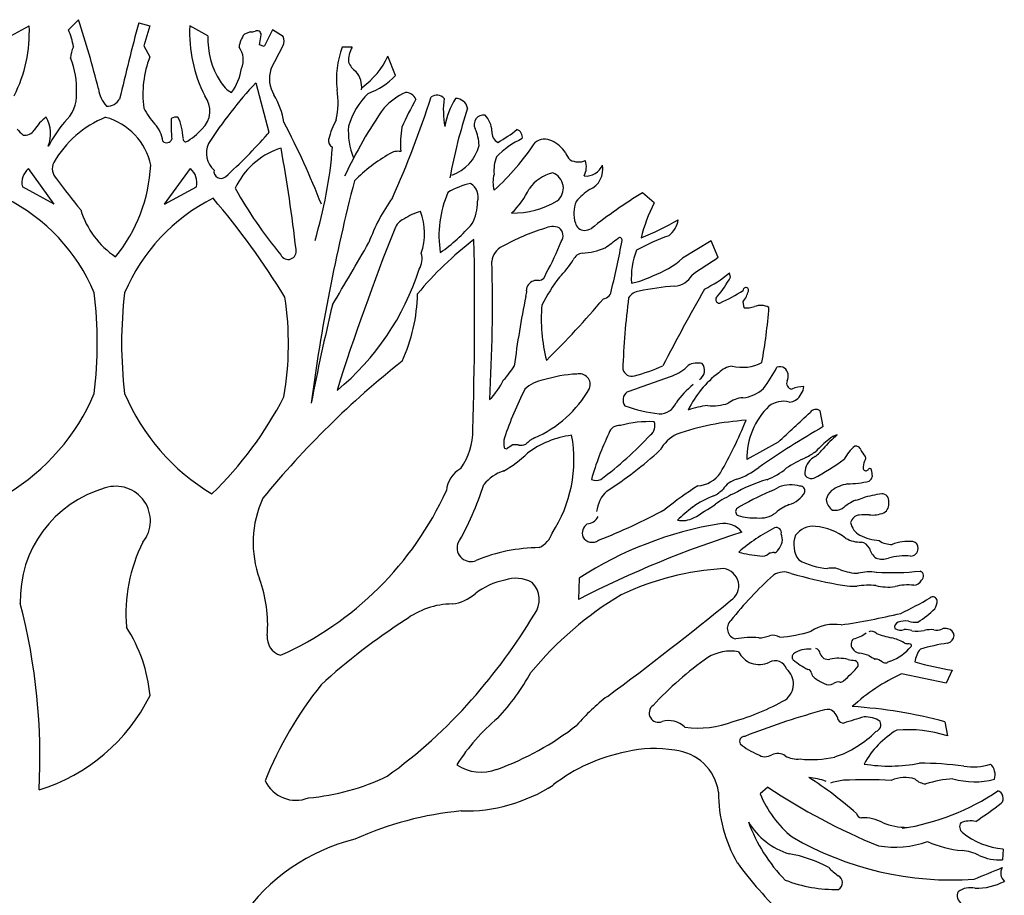
# Model space of a CAD drawing. Units: inches. Extents: x -265334 to 359329, y -1360566 to 161374.
# Drawn here: x 273073 to 274511, y 130113 to 131393 of the extents above; entities that cross this region are included whole.
import ezdxf

# ---------------------------------------------------------------- set-up
doc = ezdxf.new("R2010")
doc.units = ezdxf.units.IN
doc.header["$MEASUREMENT"] = 0
doc.layers.get('0').update_dxf_attribs({"color": 2})
doc.layers.add('CAY', color=72, linetype='Continuous')

# ---------------------------------------------------------------- blocks, each defined once
blk = doc.blocks.new('TREE02')
for p, q in [((-6.739, 57.232), (-5.552, 57.875)), ((-2.998, 57.625), (-2.343, 58.279)), ((1.584, 58.083), (2.304, 57.886)), ((2.304, 57.886), (1.911, 56.577)), ((6.09, 57.232), (4.904, 57.875)), ((8.855, 57.48), (8.464, 57.331)), ((9.454, 56.639), (9.552, 57.282)), ((10.294, 57.628), (9.75, 56.54)), ((10.987, 57.183), (10.294, 57.628)), ((1.911, 56.577), (2.304, 55.857)), ((9.75, 56.54), (9.454, 56.639)), ((10.195, 55.056), (10.987, 56.589)), ((15.487, 56.49), (14.844, 56.49)), ((18.306, 54.632), (17.812, 55.897)), ((9.206, 54.166), (10.047, 50.951)), ((-3.92, 46.253), (-5.602, 48.577)), ((3.271, 46.253), (4.953, 48.577)), ((-3.92, 46.253), (-5.997, 47.391)), ((3.271, 46.253), (5.349, 47.391)), ((35.154, 46.337), (34.394, 47.002)), ((38.859, 43.867), (37.006, 42.728)), ((39.334, 42.775), (38.859, 43.867)), ((38.859, 43.867), (38.859, 43.867)), ((40.131, 41.489), (40.054, 41.773)), ((41.008, 39.503), (40.957, 39.916)), ((46.167, 31.759), (45.96, 32.791)), ((43.226, 30.754), (41.189, 29.619)), ((49.315, 28.89), (49.357, 28.498)), ((30.278, 21.882), (30.222, 20.496)), ((54.173, 15.045), (51.269, 15.657)), ((54.555, 15.886), (54.173, 15.045)), ((54.097, 12.523), (54.25, 11.606)), ((42.56, 8.255), (42.054, 7.833)), ((57.878, 4.235), (57.85, 3.532))]:
    blk.add_line(p, q)
for centre, radius, start, end in [((-14.57, 57.442), 9.029, 332.85226, 2.74808), ((-65.927, 37.404), 66.923, 14.14913, 18.17572), ((163.15, 15.054), 167.198, 165.08699, 166.84418), ((13.922, 57.442), 9.029, 177.25192, 207.14774), ((-7.414, 55.721), 4.809, 9.46106, 23.31381), ((11.251, 57.019), 5.164, 177.63407, 212.22869), ((9.731, 56.318), 1.622, 141.34027, 173.89957), ((8.762, 59.004), 1.527, 273.4827, 284.98824), ((9.287, 57.297), 0.266, 356.82018, 119.16891), ((10.36, 56.886), 0.693, 334.65389, 25.34611), ((-0.739, 55.598), 2.136, 154.68743, 174.80627), ((7.053, 55.676), 1.341, 334.82569, 37.40528), ((20.288, 54.404), 5.83, 159.02656, 186.72345), ((16.941, 55.601), 1.704, 148.56114, 183.36645), ((8.731, 53.409), 6.878, 159.14813, 187.434), ((13.185, 58.023), 5.092, 305.34128, 335.3232), ((-7.769, 53.772), 5.302, 357.06472, 22.38785), ((16.557, 56.096), 1.445, 204.30621, 235.30477), ((4.831, 55.58), 3.468, 323.63451, 352.14671), ((12.073, 54.425), 1.981, 161.41432, 212.00531), ((14.497, 53.879), 1.609, 353.51109, 39.73998), ((14.977, 57.801), 4.596, 289.68981, 316.41087), ((30.678, 34.298), 29.253, 137.22076, 147.06218), ((8.736, 55.378), 2.163, 210.96367, 239.03617), ((-4.814, 53.357), 2.344, 311.53563, 3.51099), ((0.932, 54.009), 1.982, 187.12406, 223.2722), ((4.6, 52.342), 1.619, 312.55641, 37.29701), ((6.181, 50.847), 4.912, 8.74614, 30.96419), ((9.228, 52.863), 5.34, 347.88973, 9.24609), ((19.997, 49.938), 4.955, 134.47988, 163.49067), ((21.293, 48.845), 5.251, 116.51225, 135.33725), ((-39.111, 72.383), 62.731, 335.80147, 342.23913), ((18.94, 52.769), 0.775, 25.20106, 89.32834), ((20.993, 52.707), 0.651, 42.70931, 123.87098), ((-0.468, 53.59), 0.941, 267.39709, 329.21091), ((36.039, 43.683), 18.908, 150.13493, 156.33072), ((27.227, 52.388), 5.805, 172.47668, 190.61963), ((26.785, 50.372), 5.349, 148.73634, 169.81265), ((22.212, 52.339), 0.81, 11.88863, 89.9235), ((6.695, 55.037), 5.406, 207.75534, 221.25446), ((42.109, 35.427), 29.924, 145.12636, 154.97942), ((53.779, 42.243), 32.44, 161.55794, 169.80911), ((24.041, 51.456), 0.613, 80.53765, 207.78719), ((22.998, 50.956), 1.59, 2.38594, 44.01113), ((-2.869, 49.695), 2.73, 125.05111, 149.53785), ((-6.42, 50.84), 2.263, 339.08179, 28.80751), ((4.358, 45.391), 9.829, 140.80239, 151.82464), ((2.008, 45.547), 6.875, 112.12196, 150.0694), ((-1.668, 47.935), 4.126, 11.93238, 74.71992), ((1.147, 50.094), 2.025, 7.52123, 42.87503), ((4.081, 51.075), 0.861, 86.32047, 117.21613), ((26.552, 51.919), 22.865, 180.19715, 183.57382), ((1.172, 50.477), 3.303, 1.89719, 26.17527), ((-34.894, 27.392), 51.917, 21.29628, 27.78633), ((18.931, 49.233), 5.137, 150.75124, 165.64605), ((19.632, 50.985), 4.4, 175.28984, 202.92618), ((-3.335, 53.804), 4.012, 221.42359, 229.38746), ((-5.857, 51.532), 0.779, 263.38882, 324.45671), ((2.686, 53.804), 4.012, 299.40573, 318.57641), ((-16.916, 74.56), 35.869, 312.30837, 318.56681), ((9.875, 50.963), 0.172, 305.71517, 356.05841), ((24.935, 50.21), 6.304, 170.28073, 184.76363), ((20.865, 49.999), 2.883, 1.64603, 23.96243), ((25.308, 50.93), 0.726, 172.70996, 243.43489), ((19.699, 59.379), 10.522, 300.14131, 308.29024), ((26.023, 50.609), 0.548, 351.46926, 69.04348), ((3.401, 50.606), 0.349, 224.99612, 341.34823), ((4.688, 50.529), 0.223, 164.93152, 261.82088), ((7.469, 49.584), 1.479, 155.21251, 228.35211), ((14.411, 50.386), 0.473, 165.25648, 243.63131), ((21.07, 50.767), 2.763, 288.93067, 345.65071), ((13.218, 59.738), 17.052, 312.48756, 326.31001), ((28.829, 45.536), 5.48, 114.39363, 136.04171), ((28.027, 49.487), 1.007, 62.35396, 128.03493), ((27.437, 48.247), 2.379, 35.17192, 63.63379), ((12.332, 45.233), 4.913, 109.52243, 155.22492), ((10.83, 49.609), 0.29, 84.88716, 118.87655), ((-88.961, 31.822), 101.44, 6.5006, 10.26463), ((-14.236, 52.16), 28.523, 343.16551, 355.57995), ((23.727, 39.632), 11.487, 120.41953, 134.7788), ((18.469, 48.675), 1.028, 79.71461, 122.90532), ((30.42, 49.938), 1.086, 197.18263, 227.12102), ((-3.142, 48.569), 0.905, 153.20393, 226.69731), ((-8.075, 49.382), 10.461, 321.20849, 356.74635), ((27, 48.486), 2.282, 158.01223, 187.125), ((30.23, 50.195), 1.187, 242.47371, 291.80146), ((29.467, 48.682), 1.271, 332.4698, 18.88067), ((30.703, 49.259), 1.17, 264.67616, 337.24745), ((30.368, 48.526), 1.442, 293.78745, 11.20883), ((-4.777, 47.643), 1.246, 131.42374, 191.70645), ((4.129, 47.643), 1.246, 348.29355, 48.57626), ((6.942, 48.398), 0.463, 170.02523, 308.04712), ((26.38, 47.683), 1.724, 162.47448, 197.52552), ((29.198, 45.685), 2.697, 104.03628, 144.19281), ((28.178, 47.303), 1.063, 308.55836, 69.86365), ((20.359, 65.049), 29.591, 215.39478, 220.35515), ((131.65, 17.713), 119.849, 165.46754, 172.53611), ((24.215, 42.927), 4.791, 102.2005, 121.40243), ((22.665, 46.731), 1.029, 342.55286, 58.55913), ((32.092, 60.704), 27.687, 208.97502, 219.85617), ((28.221, 44.208), 7.083, 156.64449, 188.92702), ((22.468, 49.328), 4.989, 313.03066, 335.55611), ((33.513, 43.421), 4.573, 124.10884, 138.81188), ((52.144, 18.105), 33.913, 121.55984, 128.42004), ((-12.622, 35.679), 12.29, 23.03205, 63.1578), ((11.974, 35.679), 12.29, 116.8422, 156.96795), ((-33.117, 13.007), 51.913, 31.5877, 40.38782), ((27.477, 39.885), 11.567, 144.09035, 160.47278), ((20.55, 46.411), 3.097, 332.65019, 0.20901), ((25.954, 51.337), 5.657, 269.18154, 300.68137), ((31.986, 45.663), 2.062, 158.10089, 197.92742), ((44.699, 41.457), 10.72, 152.92228, 165.96272), ((3.157, 47.482), 5.579, 196.59061, 236.51567), ((20.913, 42.19), 3.719, 105.19789, 123.69014), ((16.257, 44.352), 3.948, 340.88924, 21.194), ((19.237, 44.332), 1.028, 112.1069, 162.47448), ((15.069, 51.999), 10.813, 304.69523, 319.58012), ((30.627, 45.162), 0.618, 192.51285, 267.76105), ((27.483, 61.029), 18.289, 291.88301, 300.34132), ((35.116, 45.489), 1.624, 307.47404, 351.36363), ((159.073, -11.602), 151.633, 158.22768, 162.4498), ((32.467, 30.446), 14.91, 107.42588, 118.88464), ((28.519, 43.67), 1.128, 66.65818, 117.2676), ((28.61, 44.209), 0.61, 321.81184, 54.44006), ((30.463, 45.943), 1.406, 275.71016, 295.55824), ((-328, 242.731), 397.901, 329.31849, 329.99515), ((36.326, 26.834), 21.432, 127.03028, 140.67796), ((-222.55, 39.295), 246.013, 358.19691, 1.08281), ((17.149, 48.157), 12.701, 329.72551, 340.0879), ((26.439, 51.735), 9.98, 303.57808, 309.59948), ((-15.642, 52.69), 49.496, 345.94023, 349.748), ((32.905, 43.919), 0.164, 346.38494, 129.60843), ((40.318, 32.155), 12.761, 109.28203, 119.60255), ((11.316, 43.183), 0.527, 205.00979, 13.5704), ((18.791, 42.7), 1.249, 327.04064, 16.6992), ((25.758, 42.437), 1.173, 114.87116, 175.53248), ((30.606, 42.281), 0.803, 99.33936, 154.39602), ((30.394, 46.755), 3.683, 271.26357, 295.1381), ((38.229, 41.5), 4.564, 157.45014, 184.86489), ((-85.502, 39.84), 110.124, 356.71246, 1.39908), ((24.926, 45.688), 5.825, 314.11745, 328.30069), ((32.884, 47.538), 6.335, 290.08353, 310.59911), ((82.076, -23.196), 78.607, 122.93913, 124.43693), ((3.917, 47.033), 16.693, 309.33774, 342.52801), ((27.563, 41.827), 0.559, 279.50203, 352.50355), ((34.284, 48.862), 9.14, 296.96666, 309.14283), ((27.511, 40.616), 0.676, 77.59355, 144.11231), ((41.298, 32.55), 15.23, 143.97769, 152.10273), ((32.576, 46.554), 5.552, 281.4852, 296.56328), ((36.396, 42.332), 1.412, 273.57606, 330.43073), ((31.177, 46.734), 10.377, 321.33904, 329.64171), ((-28.369, 37.208), 27.254, 353.08997, 6.91003), ((27.72, 37.208), 27.254, 173.08997, 186.91003), ((8.473, 40.685), 11.277, 335.54872, 358.62804), ((26.09, 40.557), 0.763, 336.15793, 6.91178), ((27.211, 40.733), 0.373, 131.63126, 193.06584), ((31.774, 40.682), 0.597, 276.67124, 358.45172), ((34.366, 39.539), 1.074, 100.08325, 144.46023), ((38.242, 20.204), 20.794, 94.85097, 101.27195), ((179.065, -38.927), 161.621, 150.4769, 152.48796), ((34.182, 51.314), 12.644, 294.54766, 302.39877), ((41.13, 40.65), 0.174, 338.62858, 183.87981), ((39.56, 41.034), 1.789, 321.33904, 345.52897), ((-8.931, 37.153), 20.266, 350.2213, 8.6458), ((98.446, 26.103), 73.041, 168.83284, 172.44879), ((-11.931, 76.884), 57.186, 314.47642, 319.95076), ((81.157, 33.934), 48.07, 172.5547, 178.14002), ((39.401, 40.048), 0.237, 120.75178, 278.12977), ((157.219, 5.467), 147.057, 166.54033, 169.09753), ((38.939, 38.778), 11.137, 175.37529, 194.01803), ((41.155, 41.218), 1.721, 265.11586, 287.75758), ((42.102, 38.515), 1.145, 62.35499, 111.65002), ((8.082, 42.17), 34.652, 349.63904, 355.62976), ((55.13, -10.035), 58.696, 128.31602, 140.76703), ((40.887, 38.409), 2.784, 256.46387, 297.42516), ((20.768, 39.034), 6.236, 317.25538, 327.68754), ((33.705, 35.66), 0.616, 195.58079, 285.70748), ((30.866, 46.339), 11.665, 284.93064, 294.59111), ((35.423, 37.572), 2.668, 290.13487, 316.85384), ((37.998, 34.59), 1.317, 77.23647, 118.48697), ((37.71, 35.44), 0.724, 302.51673, 36.87202), ((40.475, 34.116), 1.604, 98.59822, 134.14372), ((32.338, 41.463), 12.285, 323.96235, 331.64405), ((43.348, 35.17), 0.5, 54.46344, 113.51904), ((43.204, 35.049), 0.684, 334.17808, 50.50108), ((21.082, 36.872), 4.741, 315.09302, 334.11507), ((28.339, 32.496), 2.337, 99.5989, 133.5312), ((30.509, 26.754), 8.443, 92.7009, 107.65012), ((30.279, 34.498), 0.71, 339.22034, 103.62699), ((-69.378, 328.356), 311.761, 289.24815, 289.82237), ((43.364, 29.959), 6.65, 127.04714, 154.30538), ((44.159, 34.586), 0.377, 153.96948, 265.52232), ((49.803, 22.615), 25.814, 153.3583, 160.97439), ((24.409, 37.921), 7.497, 293.25841, 330.64225), ((33.756, 33.503), 0.631, 124.64589, 217.40749), ((41.192, 30.084), 5.629, 128.3349, 145.03389), ((40.726, 35.918), 2.285, 275.13929, 312.57932), ((44.809, 32.821), 1.546, 86.52447, 116.09449), ((44.121, 34.391), 0.782, 320.8964, 358.06471), ((-14.145, 39.324), 13.921, 300.87671, 337.19848), ((13.497, 39.324), 13.921, 202.80152, 239.12329), ((-10.548, 44.788), 24.266, 314.14632, 332.8368), ((41.011, 31.987), 1.657, 92.79259, 128.65697), ((43.555, 31.884), 1.526, 75.041, 127.14555), ((43.902, 34.259), 0.901, 272.93555, 336.38874), ((36.307, 41.136), 8.578, 249.14876, 264.5081), ((35.536, 33.716), 1.119, 267.47064, 338.748), ((39.133, 27.954), 5.196, 95.4921, 109.81201), ((38.91, 36.632), 3.516, 265.51391, 287.64944), ((46.015, 29.657), 4.827, 134.4848, 180.45474), ((45.688, 32.428), 0.454, 53.13123, 145.04858), ((34.807, 25.099), 6.985, 87.15195, 105.254), ((34.491, 31.799), 0.718, 306.32806, 22.62144), ((42.157, 15.346), 16.855, 93.46392, 109.15424), ((13.275, 43.602), 30.117, 330.45448, 337.69224), ((-232.718, 330.881), 407.703, 312.59616, 312.99629), ((19.118, 31.487), 4.224, 324.46221, 0.89968), ((32.895, 31.133), 0.709, 83.94543, 165.06748), ((79.178, -25.139), 65.782, 120.12146, 124.45414), ((26.858, 30.671), 1.502, 166.17551, 190.15281), ((28.401, 28.987), 2.292, 116.75517, 134.78301), ((30.592, 25.032), 6.218, 97.51303, 126.46923), ((21.237, 29.59), 8.692, 326.72623, 10.6539), ((47.82, 23.655), 17.389, 153.86183, 164.42631), ((16.903, 48.055), 24.656, 306.84427, 316.93928), ((37.749, 29.001), 2.529, 116.33797, 151.11155), ((52.912, 23.214), 10.01, 129.5903, 136.07945), ((52.544, 24.716), 8.491, 130.01708, 138.72438), ((47.43, 29.898), 1.366, 104.65691, 131.05629), ((25.525, 30.488), 0.167, 209.1805, 286.21657), ((27.164, 28.222), 2.639, 117.44547, 127.09362), ((26.137, 29.482), 1.099, 77.65643, 99.93032), ((26.45, 31.345), 0.804, 261.19904, 294.71231), ((19.458, 47.592), 23.667, 302.19374, 312.78729), ((41.557, 36.091), 7.238, 298.76745, 304.93125), ((43.042, 32.978), 4.101, 309.34084, 319.54731), ((49.827, 28.489), 2.557, 128.9054, 153.43495), ((48.309, 30.178), 0.313, 13.60263, 106.2602), ((49.787, 30.721), 1.264, 201.80141, 225.57873), ((21.879, 35.105), 7.135, 299.0546, 314.68519), ((48.319, 22.229), 8.201, 113.56179, 123.78506), ((46.193, 28.682), 1.252, 116.14773, 142.43173), ((36.348, 45.336), 19.284, 298.53245, 305.47831), ((49.866, 29.089), 1.091, 150.01687, 177.04674), ((48.756, 29.71), 0.182, 335.27327, 36.37287), ((23.52, 27.381), 1.913, 120.29227, 173.65978), ((26.114, 26.4), 2.586, 107.34322, 142.30576), ((39.134, 32.636), 4.526, 288.03761, 308.67187), ((40.742, 32.713), 4.749, 291.78154, 309.43391), ((45.312, 28.742), 0.347, 153.83374, 230.3555), ((45.909, 28.876), 0.909, 141.20333, 178.83087), ((48.943, 29.069), 0.183, 155.22511, 335.44781), ((49.195, 28.906), 0.122, 352.23483, 134.63506), ((31.378, 28.879), 0.636, 240.94727, 299.05273), ((37.818, 29.912), 2.024, 275.27303, 325.0059), ((40.943, 26.83), 1.557, 105.15614, 146.72403), ((45.09, 19.146), 9.516, 105.76657, 120.13991), ((45.418, 28.978), 0.601, 237.02286, 283.64534), ((48.981, 28.548), 0.379, 296.56505, 352.35959), ((1.476, 20.44), 7.614, 105.81919, 181.57181), ((0.089, 25.621), 2.253, 321.84277, 107.8062), ((2.08, 36.46), 21.457, 294.02882, 335.5877), ((2.811, 35.074), 22.41, 330.67952, 341.54748), ((48.555, 10.795), 20.094, 121.67349, 129.15644), ((37.756, 29.614), 2.698, 298.60947, 314.32675), ((41.024, 31.528), 4.331, 292.61867, 301.53906), ((44.034, 25.752), 2.215, 73.81759, 109.65382), ((44.666, 27.572), 0.307, 343.85402, 92.72631), ((47.335, 26.818), 0.99, 128.78247, 168.69007), ((48.179, 25.549), 2.512, 99.90948, 125.65533), ((47.535, 35.019), 6.999, 271.7357, 283.34319), ((16.003, 24.195), 6.967, 155.46218, 199.8312), ((33.629, 25.965), 2.235, 134.33173, 173.37282), ((40.509, 22.838), 4.643, 108.34213, 127.95001), ((42.952, 21.464), 6.474, 114.07462, 125.96007), ((50.12, 10.471), 18.608, 113.53658, 121.04549), ((43.526, 28.252), 1.626, 285.10634, 331.92751), ((47.26, 27.067), 0.898, 183.50515, 237.42594), ((49.978, 23.286), 4.056, 114.70243, 129.54757), ((47.863, 29.202), 2.271, 280.65644, 293.19859), ((51.208, 18.892), 8.58, 98.25944, 106.59245), ((49.983, 26.929), 0.454, 349.56252, 90.91019), ((17.182, 60.746), 39.12, 291.52729, 298.5306), ((43.427, 18.742), 9.671, 126.65384, 134.28945), ((25.803, 46.41), 23.801, 300.04332, 304.11338), ((40.759, 26.228), 0.299, 141.70984, 243.8987), ((45.369, 23.339), 3.631, 113.00887, 129.26652), ((46.887, 27.559), 1.253, 264.96216, 293.96249), ((49.774, 26.717), 0.668, 301.18497, 11.20314), ((30.758, 26.239), 0.813, 271.90901, 335.46705), ((36.975, 27.355), 1.718, 259.88987, 295.63928), ((41.604, 28.991), 3.185, 252.13534, 274.33231), ((42.044, 27.492), 1.69, 263.21591, 307.41653), ((48.577, 25.364), 0.64, 95.99143, 167.27564), ((48.906, 21.967), 4.053, 86.55165, 95.59934), ((49.376, 27.975), 1.975, 263.41641, 292.12822), ((43.303, 1.868), 23.879, 99.34461, 123.05582), ((31.299, 24.78), 0.826, 128.50549, 194.62195), ((39.676, 23.93), 1.521, 38.46266, 99.46232), ((47.912, 15.334), 10.98, 116.57096, 131.27594), ((43.126, 24.862), 0.318, 345.59882, 113.19859), ((45.487, 23.901), 1.368, 82.62013, 145.30485), ((45.386, 21.665), 3.603, 51.20808, 85.60129), ((49.076, 25.69), 1.138, 189.32395, 242.56027), ((26.977, 25.33), 1.609, 295.58762, 341.56505), ((61.268, -39.83), 67.846, 107.499, 117.23125), ((31.121, 24.953), 0.729, 211.54746, 304.79753), ((42.517, 24.416), 0.987, 316.00509, 21.80747), ((45.97, 24.068), 1.72, 159.15604, 215.45547), ((48.657, 26.422), 2.196, 242.52557, 269.95286), ((50.251, 28.344), 4.039, 245.1184, 263.73651), ((10.922, 19.595), 10.178, 152.91331, 185.07961), ((23.204, 23.856), 0.888, 164.0546, 294.31523), ((27.812, 12.65), 11.229, 90.71616, 112.20134), ((42.99, 23.809), 0.25, 266.51629, 341.59883), ((48.537, 23.536), 0.7, 25.19023, 80.34011), ((50.372, 24.181), 1.25, 196.11342, 232.11553), ((50.633, 25.57), 1.489, 236.46291, 270.90938), ((51.735, 21.235), 3.044, 85.03026, 110.73602), ((51.841, 23.826), 0.508, 271.4321, 358.5679), ((51.945, 23.863), 0.407, 352.87498, 82.5135), ((42.739, 31.107), 7.801, 254.60445, 264.78586), ((42.174, 24.041), 0.717, 258.40782, 311.45501), ((43.112, 21.807), 1.758, 94.46385, 105.25512), ((50.007, 24.2), 1.084, 248.19859, 291.80141), ((51.463, 19.388), 3.949, 84.31955, 105.47864), ((40.722, 4.516), 18.019, 93.29292, 115.37688), ((39.534, 21.384), 1.131, 301.95529, 82.23513), ((46.892, 27.455), 4.963, 242.09117, 264.85724), ((46.747, 21.212), 1.335, 65.85446, 103.00115), ((1.482, 18.867), 8.5, 355.22069, 20.40996), ((26.139, 19.607), 2.271, 62.0388, 108.43428), ((61.42, 1.862), 27.406, 132.46245, 140.93865), ((43.585, 21.129), 1.161, 65.13058, 125.07375), ((55.154, 63.18), 42.469, 254.87599, 259.07785), ((48.5, 25.523), 3.32, 248.66909, 269.10483), ((49.198, 19.17), 3.124, 82.14669, 103.87889), ((50.526, 40.36), 18.117, 267.15039, 276.17018), ((52.358, 22.02), 0.347, 308.82982, 70.73499), ((26.37, 17.165), 4.694, 101.67468, 127.87391), ((26.078, 20.487), 1.592, 323.17044, 45.00111), ((48.238, 26.52), 5.164, 257.34744, 271.4174), ((49.113, 17.313), 4.112, 83.42306, 100.45991), ((50.379, 24.738), 3.433, 256.6075, 277.76138), ((51.666, 18.206), 3.237, 83.01349, 104.74356), ((51.972, 22.125), 0.712, 277.12502, 328.11347), ((21.678, 22.909), 2.727, 276.84251, 311.61132), ((44.641, 1.335), 22.677, 120.887, 140.55188), ((39.873, 43.505), 26.47, 295.36867, 300.06886), ((53.317, 20.387), 0.278, 8.62909, 130.83331), ((53.027, 21.247), 0.659, 279.48231, 279.71587), ((-44.582, 10.202), 39.733, 356.94391, 14.62087), ((22.029, 15.143), 5.059, 90.30067, 127.40429), ((-75.779, 161.18), 182.34, 306.27645, 309.47137), ((49.062, 24.375), 6.268, 301.40851, 314.34146), ((52.317, 20.495), 1.277, 331.84193, 357.0376), ((-4.783, 38.815), 37.476, 318.45494, 329.03526), ((40.288, 65.819), 47.505, 278.53015, 283.29711), ((-7.674, 13.282), 10.041, 5.44033, 32.61088), ((40.277, -14.207), 39.598, 122.57719, 132.63265), ((40.629, 18.617), 0.71, 133.59656, 256.65113), ((46.882, 16.125), 2.751, 80.53768, 123.23964), ((51.182, 18.68), 0.367, 111.98225, 192.22276), ((51.22, 19.285), 0.789, 239.85885, 286.63413), ((51.498, 17.703), 1.392, 80.64711, 108.99433), ((52.141, 20.378), 1.366, 252.26488, 277.90015), ((54.12, 18.153), 0.464, 68.97575, 120.35788), ((11.161, 18.028), 1.215, 173.8298, 253.55055), ((41.455, 12.606), 5.412, 84.55967, 100.53972), ((41.972, 19.752), 1.759, 269.88205, 293.38522), ((42.889, 17.372), 0.796, 56.30993, 105.92875), ((42.612, 27.297), 9.291, 274.43567, 287.29245), ((47.755, 19.797), 1.907, 281.74963, 309.35741), ((49.302, 17.956), 0.47, 44.75255, 110.9317), ((51.739, 23.703), 5.811, 248.77498, 258.90488), ((49.758, 14.66), 3.45, 61.06128, 75.52224), ((51.533, 17.251), 1.281, 71.1916, 93.86542), ((52.309, 20.329), 1.901, 258.98299, 283.35527), ((53.179, 16.719), 1.813, 83.68158, 103.74892), ((53.571, 19.475), 0.974, 258.55077, 288.83194), ((54.133, 18.201), 0.565, 284.03416, 355.07284), ((54.203, 18.096), 0.497, 6.42555, 80.23832), ((48.445, 17.574), 0.466, 130.29679, 216.87785), ((49.414, 19.454), 3.19, 290.85977, 320.77744), ((51.662, 18.073), 0.457, 239.24456, 271.11067), ((51.671, 16.976), 0.64, 74.15978, 90), ((51.811, 17.5), 0.0975, 319.68309, 69.13373), ((56.583, 2.899), 14.934, 98.91015, 105.90041), ((51.227, -1.267), 21.941, 124.98481, 137.38484), ((40.125, 14.327), 2.804, 79.15571, 121.82645), ((42.102, 17.854), 1.642, 208.07341, 247.38142), ((44.399, 16.748), 0.263, 127.79754, 224.99279), ((45.187, 15.655), 1.61, 83.12234, 126.11688), ((45.619, 16.944), 0.356, 1.90706, 79.11819), ((46.466, 17.105), 0.513, 196.85983, 284.64691), ((48.605, 17.618), 0.624, 211.2397, 260.96309), ((47.921, 13.096), 3.949, 71.9851, 81.46951), ((49.948, 17.761), 1.214, 228.47494, 250.51908), ((53.673, 16.277), 1.537, 140.19216, 174.48336), ((41.966, 17.95), 1.687, 252.89789, 294.2545), ((43.029, 15.719), 0.785, 18.32715, 118.07157), ((47.843, 21.028), 5.755, 230.89257, 242.21443), ((47.138, 14.044), 2.622, 75.6701, 101.94313), ((41.87, 21.763), 8.646, 310.56319, 319.45123), ((49.173, 24.388), 7.926, 259.93012, 263.20143), ((48.137, 16.22), 0.313, 345.52588, 71.87388), ((49.476, 15.729), 0.889, 52.80006, 85.71876), ((50.221, 16.67), 0.311, 228.36488, 290.21737), ((50.635, 15.969), 0.512, 99.6348, 126.84863), ((58.599, 39.648), 24.103, 254.46415, 260.3434), ((13.838, 23.113), 15.198, 317.11999, 330.99368), ((42.944, 14.993), 1.279, 306.18263, 49.57502), ((45.141, 15.676), 0.261, 4.18387, 85.80172), ((46.046, 15.883), 0.672, 196.27606, 227.11391), ((56.733, 3.982), 12.89, 115.08182, 132.29405), ((32.92, -0.61), 24.903, 141.40083, 158.08437), ((47.598, 18.137), 3.403, 233.80726, 246.17041), ((46.539, 15.473), 0.548, 234.9545, 303.38446), ((47.129, 14.667), 0.453, 75.46204, 129.60168), ((47.273, 15.414), 0.31, 264.30957, 315.00721), ((-8.473, 19.597), 12.053, 287.21607, 333.58374), ((40.809, 2.955), 14.205, 127.77461, 138.80984), ((-1.61, 35.91), 33.176, 305.73828, 318.57523), ((35.428, 13.097), 0.602, 125.31017, 294.18151), ((36.487, 26.492), 14.459, 285.28434, 299.92093), ((46.161, -16.866), 30.442, 74.88818, 86.42395), ((59.721, -35.763), 50.884, 105.72763, 111.52626), ((46.584, 11.427), 1.906, 89.65253, 110.12822), ((46.176, 12.433), 0.993, 13.36728, 64.98508), ((59.104, -23), 37.289, 105.99975, 108.12525), ((48.91, 11.169), 1.678, 55.2468, 92.86241), ((33.084, 2.953), 12.734, 129.55438, 147.874), ((18.596, 27.011), 18.68, 289.72488, 308.09109), ((36.084, 11.028), 1.575, 46.86063, 105.06793), ((38.035, 18.296), 6.181, 261.87021, 291.48872), ((47.496, 12.831), 0.393, 205.46535, 271.12043), ((49.464, 12.33), 0.457, 287.14208, 28.3913), ((41.046, 11.243), 0.329, 89.28964, 206.8388), ((44.71, 16.783), 6.914, 288.62644, 314.99742), ((53.96, 6.954), 5.859, 120.76069, 151.24486), ((51.614, 3.259), 8.754, 72.47576, 94.26027), ((43.235, 13.932), 3.77, 228.82492, 249.34279), ((35.421, -0.39), 11.144, 100.73411, 127.87498), ((35.174, 3.244), 7.54, 79.91655, 104.03624), ((36.182, 7.491), 3.192, 8.18541, 84.38237), ((42.382, 11.074), 0.823, 234.50646, 302.39751), ((43.19, 9.552), 0.905, 56.31231, 113.89038), ((44.487, 11.725), 1.628, 240.74577, 276.07191), ((23.884, 12.061), 2.823, 235.8568, 291.10409), ((45.449, 16.352), 6.295, 262.79479, 283.49456), ((50.466, 19.905), 10.265, 260.79262, 281.0058), ((52.426, -11.565), 21.394, 82.22324, 90), ((55.908, 13.217), 3.633, 260.68895, 288.53346), ((56.415, 9.082), 0.947, 341.99405, 46.84414), ((11.399, 22.093), 14.576, 274.88433, 295.90564), ((11.814, 9.613), 2.203, 204.90905, 292.01051), ((22.825, 17.334), 10.622, 268.69805, 302.8043), ((44.722, 4.125), 4.803, 70.185, 83.92644), ((31.542, -12.408), 25.327, 48.48397, 57.28516), ((48.571, 1.362), 7.43, 98.41591, 105.1007), ((48.963, -22.134), 30.882, 86.96406, 92.74543), ((51.481, 6.747), 2.147, 71.9938, 114.25122), ((52.936, 9.635), 1.158, 226.89512, 265.60076), ((55.239, 0.738), 8.103, 94.39924, 107.17191), ((56.016, 13.52), 4.907, 253.44284, 285.36339), ((48.604, 7.945), 9.263, 180, 209.86283), ((48.613, 10.511), 7.084, 202.2094, 230.78684), ((66.113, 44.002), 42.808, 236.62053, 247.53813), ((49.037, 20.523), 15.113, 278.67634, 304.24066), ((57.388, 7.549), 0.504, 318.43519, 72.40557), ((29.754, 44.804), 46.879, 304.20494, 306.69305), ((24.629, -14.851), 21.663, 95.41888, 114.44395), ((48.685, 6.619), 0.361, 190.05029, 265.91389), ((51.215, 9.601), 10.551, 199.92335, 224.46185), ((45.249, 8.31), 4.576, 210.22741, 253.34379), ((48.825, 3.776), 2.489, 60.26215, 93.82477), ((51.688, 10.26), 4.619, 249.36097, 269.3867), ((55.532, 5.688), 0.485, 147.26794, 232.46133), ((55.769, 4.205), 1.86, 79.50728, 110.29209), ((58.365, 9.241), 5.029, 231.52875, 264.44385), ((18.7, -7.448), 12.687, 103.84154, 145.17551), ((54.54, 22.915), 20.698, 239.81861, 274.03049), ((50.821, 10.903), 6.548, 260.64799, 289.05985), ((55.987, 11.802), 7.708, 246.87152, 264.22603), ((42.568, -4.154), 8.195, 61.15635, 80.37619), ((54.947, 1.056), 3.088, 63.55693, 85.08536), ((62.83, 19.741), 27.652, 216.3951, 225.79758), ((57.64, 6.61), 3.085, 244.71424, 273.90097), ((50.904, 7.508), 6.27, 225.64972, 233.12677), ((-13.626, 172.431), 183.856, 292.25146, 292.86796), ((58.455, 2.665), 0.729, 150.25811, 227.50109), ((47.038, 10.981), 9.389, 249.07318, 270.80305), ((46.91, 2.035), 0.513, 300.46858, 63.11081), ((56.091, 5.795), 4.118, 269.45047, 297.03367), ((55.438, 1.183), 0.553, 150.80547, 242.19946), ((55.741, 0.405), 1.309, 76.29144, 126.89565)]:
    blk.add_arc(centre, radius, start, end)

msp = doc.modelspace()

# ---------------------------------------------------------------- block references
at = {"layer": 'CAY', "xscale": 22.42546808347106, "yscale": 22.42546808719635, "zscale": 22.4254680845037}
msp.add_blockref('TREE02', (273211.4, 130085.8), dxfattribs=at)

doc.saveas('drawing.dxf')
